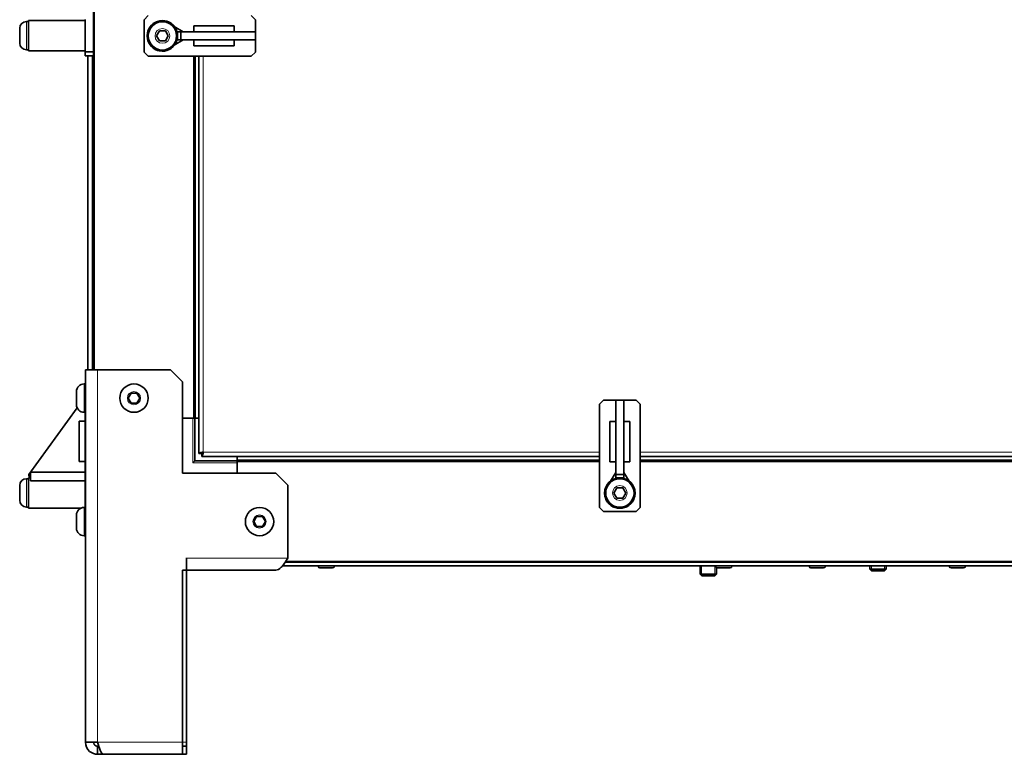
# Model space of a CAD drawing. Units: millimetres. Extents: x -761 to 5473, y -1101 to 3551.
# Drawn here: x 4181 to 4667, y 568 to 931 of the extents above; entities that cross this region are included whole.
import ezdxf

# ---------------------------------------------------------------- set-up
doc = ezdxf.new("R2010")
doc.units = ezdxf.units.MM
doc.layers.add('Widoczne (ISO)', color=7, linetype='Continuous', lineweight=35, true_color=0xe60000)
doc.layers.add('Widoczne wąskie (ISO)', color=7, linetype='Continuous', lineweight=9, true_color=0x8080ff)

msp = doc.modelspace()

# ---------------------------------------------------------------- linework, layer by layer
at = {"layer": 'Widoczne (ISO)'}
for p, q in [((4217.15, 757.9), (4217.15, 1774.15)), ((4184.1, 930), (4185.15, 930)), ((4185.15, 930.5), (4185.15, 915.5)), ((4213.15, 930.5), (4185.15, 930.5)), ((4213.15, 931), (4213.15, 915)), ((4242.15, 930.9), (4244.15, 932.9)), ((4242.15, 914.9), (4242.15, 930.9)), ((4295.15, 932.9), (4297.15, 930.9)), ((4297.15, 930.9), (4297.15, 914.9)), ((4180.75, 919.35), (4180.75, 926.65)), ((4248.36, 922.9), (4249.8, 925.4)), ((4249.8, 925.4), (4252.69, 925.4)), ((4252.69, 925.4), (4254.13, 922.9)), ((4261.48, 924.9), (4257.11, 927.57)), ((4258.75, 924.9), (4258.48, 924.9)), ((4260.37, 924.9), (4258.75, 924.9)), ((4258.75, 924.9), (4258.75, 920.9)), ((4260.37, 924.9), (4297.13, 924.9)), ((4260.37, 920.9), (4260.37, 924.9)), ((4266.75, 924.9), (4266.75, 927.9)), ((4266.75, 927.9), (4286.61, 927.9)), ((4286.61, 924.9), (4286.61, 927.9)), ((4297.15, 924.9), (4297.13, 924.9)), ((4297.13, 924.9), (4297.13, 920.9)), ((4297.15, 920.9), (4297.15, 924.9)), ((4249.8, 920.4), (4248.36, 922.9)), ((4252.69, 920.4), (4249.8, 920.4)), ((4254.13, 922.9), (4252.69, 920.4)), ((4261.48, 920.9), (4257.11, 918.23)), ((4258.48, 920.9), (4258.75, 920.9)), ((4258.75, 920.9), (4260.37, 920.9)), ((4260.37, 920.9), (4297.13, 920.9)), ((4266.75, 920.9), (4266.75, 917.9)), ((4286.61, 920.9), (4286.61, 917.9)), ((4297.13, 920.9), (4297.15, 920.9)), ((4184.1, 916), (4185.15, 916)), ((4213.15, 915.5), (4185.15, 915.5)), ((4217.15, 915), (4213.15, 915)), ((4213.15, 915), (4213.15, 913)), ((4244.15, 912.9), (4242.15, 914.9)), ((4286.61, 917.9), (4266.75, 917.9)), ((4297.15, 914.9), (4295.15, 912.9)), ((4213.15, 913), (4217.15, 913)), ((4214.35, 757.9), (4214.35, 913)), ((4295.15, 912.9), (4244.15, 912.9)), ((4267.15, 733.95), (4267.15, 912.9)), ((4269.15, 716.61), (4269.15, 912.9)), ((4213.2, 573.9), (4213.2, 757.9)), ((4219.2, 757.9), (4213.2, 757.9)), ((4219.2, 757.9), (4255.2, 757.9)), ((4255.2, 757.9), (4261.2, 751.9)), ((4212.54, 750.9), (4213.2, 750.9)), ((4261.2, 706.9), (4261.2, 751.9)), ((4208.8, 740.64), (4208.8, 747.16)), ((4234.31, 743.9), (4235.75, 746.4)), ((4235.75, 746.4), (4238.64, 746.4)), ((4238.64, 746.4), (4240.08, 743.9)), ((4235.75, 741.4), (4234.31, 743.9)), ((4238.64, 741.4), (4235.75, 741.4)), ((4240.08, 743.9), (4238.64, 741.4)), ((4467.15, 740.9), (4469.15, 742.9)), ((4467.15, 689.9), (4467.15, 740.9)), ((4469.15, 742.9), (4485.15, 742.9)), ((4479.15, 742.9), (4475.15, 742.9)), ((4475.15, 742.9), (4475.15, 742.88)), ((4475.15, 742.88), (4479.15, 742.88)), ((4475.15, 706.12), (4475.15, 742.88)), ((4479.15, 742.88), (4479.15, 742.9)), ((4479.15, 706.12), (4479.15, 742.88)), ((4485.15, 742.9), (4487.15, 740.9)), ((4487.15, 740.9), (4487.15, 689.9)), ((4185.32, 706.22), (4209.14, 739.08)), ((4212.54, 736.9), (4213.2, 736.9)), ((4213.15, 736.9), (4213.15, 690)), ((4210.15, 732.46), (4213.15, 732.46)), ((4210.15, 732.46), (4210.15, 712.6)), ((4261.2, 733.95), (4266.65, 733.95)), ((4267.15, 733.95), (4266.65, 733.95)), ((4267.15, 733.95), (4267.2, 733.95)), ((4267.2, 733.95), (4267.65, 733.95)), ((4267.2, 712.95), (4267.2, 733.95)), ((4267.65, 733.95), (4269.15, 733.95)), ((4475.15, 732.36), (4472.15, 732.36)), ((4472.15, 712.5), (4472.15, 732.36)), ((4479.15, 732.36), (4482.15, 732.36)), ((4482.15, 732.36), (4482.15, 712.5)), ((4270.65, 716.61), (4269.15, 716.61)), ((4270.75, 716.5), (4270.75, 715)), ((4467.15, 715), (4270.75, 715)), ((4288.2, 713.4), (4288.2, 715)), ((4288.2, 713.4), (4288.2, 715)), ((5147.25, 715), (4487.15, 715)), ((4210.15, 712.6), (4213.15, 712.6)), ((4267.2, 712.95), (4266.2, 711.95)), ((4288.2, 712.95), (4267.2, 712.95)), ((4288.2, 712.95), (4288.2, 713.4)), ((4288.2, 712.95), (4288.2, 712.9)), ((4467.15, 712.9), (4288.2, 712.9)), ((4288.2, 712.9), (4288.2, 712.4)), ((4288.2, 712.26), (4288.2, 712.4)), ((4288.2, 712.26), (4288.2, 711.95)), ((4288.2, 706.9), (4288.2, 711.95)), ((4475.15, 712.5), (4472.15, 712.5)), ((4479.15, 712.5), (4482.15, 712.5)), ((5147.25, 712.9), (4487.15, 712.9)), ((4185.35, 704.6), (4185.32, 706.22)), ((4186.13, 707.33), (4186.13, 702.97)), ((4213.15, 707.33), (4186.13, 707.33)), ((4307.2, 706.9), (4261.2, 706.9)), ((4307.2, 706.9), (4313.2, 700.9)), ((4475.15, 707.23), (4472.47, 702.87)), ((4479.15, 706.12), (4475.15, 706.12)), ((4475.15, 706.12), (4475.15, 704.5)), ((4479.15, 707.23), (4481.82, 702.87)), ((4479.15, 704.5), (4479.15, 706.12)), ((4180.75, 693.45), (4180.75, 700.75)), ((4184.1, 704.1), (4185.15, 704.1)), ((4185.15, 704.6), (4185.15, 689.6)), ((4185.35, 704.6), (4185.15, 704.6)), ((4186.13, 704.6), (4185.35, 704.6)), ((4213.15, 702.97), (4186.13, 702.97)), ((4313.2, 700.9), (4313.2, 664.9)), ((4475.15, 704.5), (4479.15, 704.5)), ((4475.15, 704.5), (4475.15, 704.23)), ((4479.15, 704.23), (4479.15, 704.5)), ((4474.26, 697), (4475.7, 699.5)), ((4475.7, 694.5), (4474.26, 697)), ((4475.7, 699.5), (4478.59, 699.5)), ((4478.59, 699.5), (4480.03, 697)), ((4480.03, 697), (4478.59, 694.5)), ((4478.59, 694.5), (4475.7, 694.5)), ((4184.1, 690.1), (4185.15, 690.1)), ((4211.07, 689.6), (4185.15, 689.6)), ((4208.8, 679.64), (4208.8, 686.16)), ((4212.54, 689.9), (4213.2, 689.9)), ((4213.15, 690), (4213.15, 689.9)), ((4213.2, 690), (4213.15, 690)), ((4469.15, 687.9), (4467.15, 689.9)), ((4485.15, 687.9), (4469.15, 687.9)), ((4487.15, 689.9), (4485.15, 687.9)), ((4296.31, 682.9), (4297.75, 685.4)), ((4297.75, 680.4), (4296.31, 682.9)), ((4297.75, 685.4), (4300.64, 685.4)), ((4300.64, 685.4), (4302.08, 682.9)), ((4302.08, 682.9), (4300.64, 680.4)), ((4300.64, 680.4), (4297.75, 680.4)), ((4212.54, 675.9), (4213.2, 675.9)), ((4263.19, 658.9), (4263.19, 664.91)), ((4263.19, 664.91), (4263.2, 664.91)), ((4263.19, 662.95), (4263.2, 662.95)), ((4263.2, 664.91), (4263.2, 664.9)), ((4263.2, 664.9), (4263.2, 658.9)), ((4311.2, 661.9), (4311.2, 661)), ((5322.45, 662.9), (4311.9, 662.9)), ((4261.2, 573.9), (4261.2, 658.9)), ((4261.2, 658.9), (4263.19, 658.9)), ((4263.2, 661), (4263.19, 661)), ((4307.2, 658.9), (4263.2, 658.9)), ((4263.2, 658.9), (4263.2, 573.9)), ((4311.2, 661), (4310.49, 661)), ((5323.15, 661), (4311.2, 661)), ((4328.15, 660.9), (4328.15, 661)), ((4335.25, 660), (4329.05, 660)), ((4336.15, 660.9), (4336.15, 661)), ((4516.81, 661), (4516.81, 656.91)), ((4516.81, 656.91), (4524.81, 656.91)), ((4517.57, 656.14), (4516.81, 656.91)), ((4524.04, 656.14), (4524.81, 656.91)), ((4524.5, 660.9), (4524.5, 661)), ((4524.81, 660.22), (4524.81, 656.91)), ((4531.6, 660), (4525.4, 660)), ((4532.5, 660.9), (4532.5, 661)), ((4570.65, 660.9), (4570.65, 661)), ((4577.75, 660), (4571.55, 660)), ((4578.65, 660.9), (4578.65, 661)), ((4600.65, 661), (4600.65, 659.37)), ((4600.65, 659.37), (4608.65, 659.37)), ((4601.41, 658.6), (4600.65, 659.37)), ((4607.88, 658.6), (4601.41, 658.6)), ((4607.88, 658.6), (4608.65, 659.37)), ((4608.65, 661), (4608.65, 659.37)), ((4639.81, 660.9), (4639.81, 661)), ((4646.91, 660), (4640.71, 660)), ((4647.81, 660.9), (4647.81, 661)), ((4524.04, 656.14), (4517.57, 656.14)), ((4219.2, 573.9), (4213.2, 573.9)), ((4261.2, 567.9), (4261.2, 573.9)), ((4263.2, 571.9), (4263.2, 573.9)), ((4219.2, 571.9), (4219.81, 571.9)), ((4219.2, 571.9), (4219.2, 567.9)), ((4261.2, 571.9), (4263.2, 571.9)), ((4263.2, 571.9), (4263.2, 567.9)), ((4219.2, 567.9), (4222.03, 567.9)), ((4261.2, 567.9), (4222.03, 567.9)), ((4261.2, 567.9), (4263.2, 567.9))]:
    msp.add_line(p, q, dxfattribs=at)
for centre, radius in [((4251.25, 922.9), 7.5), ((4251.25, 922.9), 7), ((4237.2, 743.9), 7), ((4477.15, 697), 7.5), ((4477.15, 697), 7), ((4299.2, 682.9), 7)]:
    msp.add_circle(centre, radius, dxfattribs=at)
for centre, radius, start, end in [((4184.1, 926.65), 3.35, 90, 180), ((4251.25, 922.9), 7.55, 37.5202, 322.4798), ((4251.25, 922.9), 7.55, 6.5976, 15.3611), ((4184.1, 919.35), 3.35, 180, 270), ((4251.25, 922.9), 7.55, 344.6389, 353.4024), ((4212.54, 747.16), 3.74, 90, 180), ((4212.54, 740.64), 3.74, 180, 270), ((4184.1, 700.75), 3.35, 90, 180), ((4477.15, 697), 7.55, 127.5202, 52.4798), ((4477.15, 697), 7.55, 96.5976, 105.3611), ((4477.15, 697), 7.55, 74.6389, 83.4024), ((4184.1, 693.45), 3.35, 180, 270), ((4212.54, 686.16), 3.74, 90, 180), ((4212.54, 679.64), 3.74, 180, 270), ((4329.05, 660.9), 0.9, 180, 270), ((4335.25, 660.9), 0.9, 270, 0), ((4525.4, 660.9), 0.9, 180, 270), ((4531.6, 660.9), 0.9, 270, 0), ((4571.55, 660.9), 0.9, 180, 270), ((4577.75, 660.9), 0.9, 270, 0), ((4640.71, 660.9), 0.9, 180, 270), ((4646.91, 660.9), 0.9, 270, 0)]:
    msp.add_arc(centre, radius, start, end, dxfattribs=at)
for points, knots in [([(4271.4, 717.25), (4270.57, 717.1), (4269.76, 716.95), (4269.39, 716.8), (4269.23, 716.74), (4269.15, 716.67), (4269.15, 716.61)], [0, 0, 0, 0, 1.102855, 1.102855, 1.102855, 1.570796, 1.570796, 1.570796, 1.570796]), ([(4271.4, 717.25), (4271.03, 717.05), (4270.7, 716.85), (4270.65, 716.66), (4270.65, 716.64), (4270.65, 716.62), (4270.65, 716.61)], [0, 0, 0, 0, 1.451438, 1.451438, 1.451438, 1.570796, 1.570796, 1.570796, 1.570796]), ([(4270.75, 715), (4270.9, 715), (4271.05, 715.5), (4271.21, 716.24), (4271.27, 716.55), (4271.33, 716.9), (4271.4, 717.25)], [0, 0, 0, 0, 1.102855, 1.102855, 1.102855, 1.570796, 1.570796, 1.570796, 1.570796]), ([(4271.4, 717.25), (4271.2, 716.89), (4271, 716.55), (4270.8, 716.51), (4270.79, 716.5), (4270.77, 716.5), (4270.75, 716.5)], [0, 0, 0, 0, 1.451438, 1.451438, 1.451438, 1.570796, 1.570796, 1.570796, 1.570796]), ([(4313.2, 664.9), (4312.1, 663.18), (4311, 661.46), (4309.9, 660.34), (4309, 659.42), (4308.1, 658.9), (4307.2, 658.9)], [0, 0, 0, 0, 0.86303, 0.86303, 0.86303, 1.570796, 1.570796, 1.570796, 1.570796]), ([(4213.2, 573.9), (4213.2, 572.18), (4213.99, 570.46), (4215.3, 569.34), (4216.37, 568.42), (4217.78, 567.9), (4219.2, 567.9)], [0, 0, 0, 0, 0.86303, 0.86303, 0.86303, 1.570796, 1.570796, 1.570796, 1.570796]), ([(4217.2, 573.9), (4217.2, 573.14), (4217.67, 572.41), (4218.35, 572.09), (4218.62, 571.97), (4218.91, 571.9), (4219.2, 571.9)], [0, 0, 0, 0, 1.135812, 1.135812, 1.135812, 1.570796, 1.570796, 1.570796, 1.570796]), ([(4222.03, 567.9), (4221.51, 567.9), (4220.99, 568.69), (4220.47, 570), (4220.05, 571.08), (4219.62, 572.49), (4219.2, 573.9)], [0, 0, 0, 0, 0.86303, 0.86303, 0.86303, 1.570796, 1.570796, 1.570796, 1.570796])]:
    msp.add_open_spline(points, degree=3, knots=knots, dxfattribs=at)
at = {"layer": 'Widoczne wąskie (ISO)'}
for p, q in [((4217.65, 757.9), (4217.65, 1774.15)), ((4184.1, 930), (4184.1, 916)), ((4216.6, 913), (4216.6, 757.9)), ((4266.65, 733.95), (4266.65, 912.9)), ((4267.65, 733.95), (4267.65, 912.9)), ((4271.4, 912.9), (4271.4, 717.25)), ((4219.2, 757.9), (4219.2, 573.9)), ((4212.54, 750.9), (4212.54, 736.9)), ((4266.2, 733.95), (4266.2, 711.95)), ((4271.4, 717.25), (4467.15, 717.25)), ((4487.15, 717.25), (5147.25, 717.25)), ((4266.2, 711.95), (4288.2, 711.95)), ((4467.15, 713.4), (4288.2, 713.4)), ((4467.15, 712.4), (4288.2, 712.4)), ((5147.25, 713.4), (4487.15, 713.4)), ((5147.25, 712.4), (4487.15, 712.4)), ((4184.1, 704.1), (4184.1, 690.1)), ((4212.54, 689.9), (4212.54, 675.9)), ((4263.2, 663.95), (4263.19, 663.95)), ((4263.2, 664.9), (4313.2, 664.9)), ((5322.11, 663.4), (4312.23, 663.4)), ((4328.15, 660.9), (4336.15, 660.9)), ((4517.55, 661), (4517.55, 656.16)), ((4524.06, 656.16), (4524.06, 661)), ((4524.5, 660.9), (4532.5, 660.9)), ((4570.65, 660.9), (4578.65, 660.9)), ((4601.39, 661), (4601.39, 658.62)), ((4607.9, 658.62), (4607.9, 661)), ((4639.81, 660.9), (4647.81, 660.9)), ((4219.2, 573.9), (4261.2, 573.9)), ((4261.2, 573.9), (4263.2, 573.9))]:
    msp.add_line(p, q, dxfattribs=at)
for centre, radius in [((4251.25, 922.9), 3.65), ((4237.2, 743.9), 3.26), ((4477.15, 697), 3.65), ((4299.2, 682.9), 3.26)]:
    msp.add_circle(centre, radius, dxfattribs=at)

doc.saveas('drawing.dxf')
